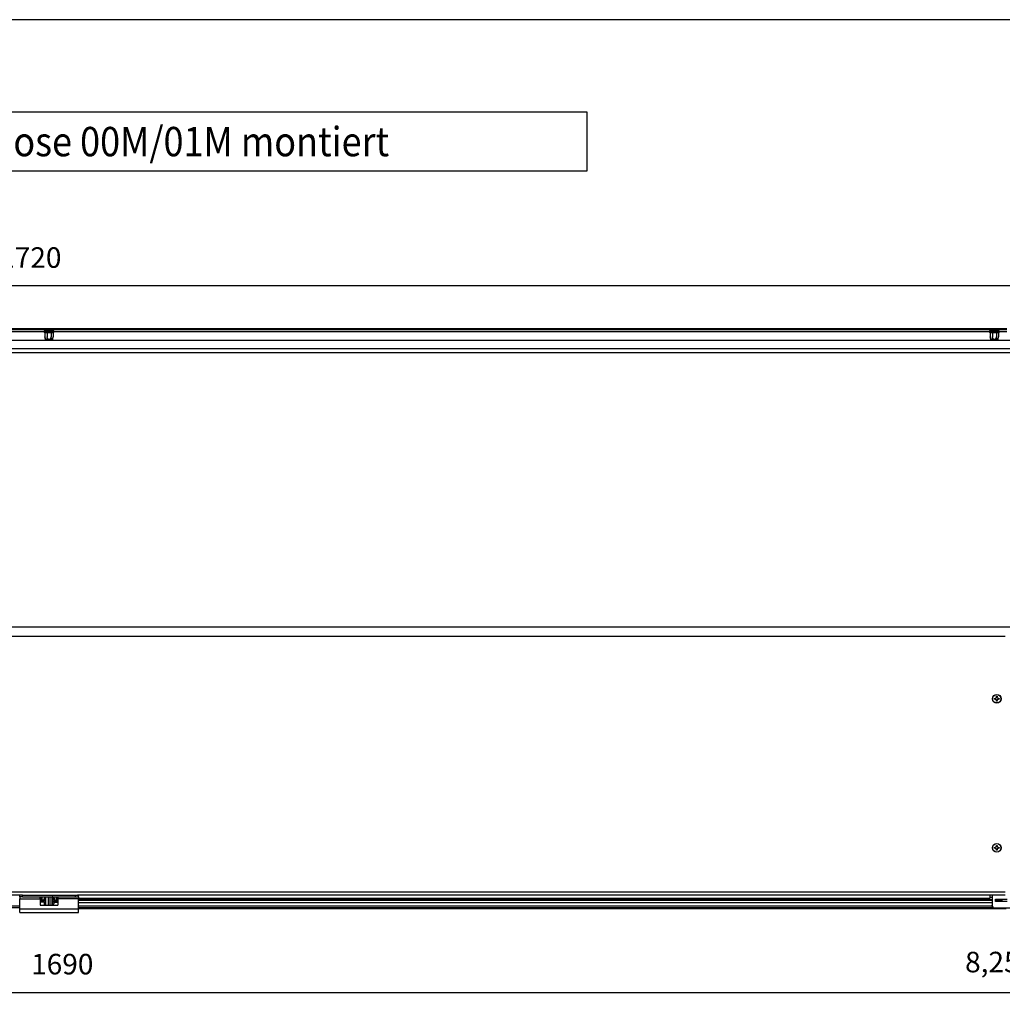
# Model space of a CAD drawing. Units: millimetres. Extents: x -81 to 760, y -224 to 370.
# Drawn here: x 225 to 392, y -95 to 73 of the extents above; entities that cross this region are included whole.
import ezdxf

# ---------------------------------------------------------------- set-up
doc = ezdxf.new("R2010")
doc.units = ezdxf.units.MM
doc.layers.add('1', color=7, linetype='Continuous')
doc.styles.add('CONVERTER_11', font='txt.shx', dxfattribs={"width": 0.9})
doc.dimstyles.new('ME10_DIM_18', dxfattribs={"dimtxt": 17.5, "dimasz": 17.5, "dimexe": 10, "dimexo": 0, "dimgap": 10, "dimtad": 1, "dimdsep": 46, "dimtxsty": 'CONVERTER_11', "dimsah": 1, "dimcen": 0.09, "dimclrd": 2, "dimclre": 2, "dimclrt": 3, "dimadec": 0, "dimazin": 0, "dimtfac": 1, "dimtdec": 4, "dimtix": 1, "dimtmove": 0, "dimatfit": 3, "dimfxl": 0, "dimtolj": 1, "dimtzin": 0, "dimarcsym": 0})
doc.dimstyles.new('ME10_DIM_19', dxfattribs={"dimtxt": 17.5, "dimasz": 17.5, "dimexe": 10, "dimexo": 0, "dimgap": 10, "dimtad": 1, "dimdsep": 46, "dimtxsty": 'CONVERTER_11', "dimsah": 1, "dimcen": 0.09, "dimclrd": 2, "dimclre": 2, "dimclrt": 3, "dimadec": 0, "dimazin": 0, "dimtfac": 1, "dimtdec": 4, "dimtix": 1, "dimtmove": 0, "dimatfit": 3, "dimfxl": 0, "dimtolj": 1, "dimtzin": 0, "dimarcsym": 0})
doc.dimstyles.new('ME10_DIM_20', dxfattribs={"dimtxt": 17.5, "dimasz": 17.5, "dimexe": 10, "dimexo": 0, "dimgap": 10, "dimtad": 1, "dimdsep": 46, "dimtxsty": 'CONVERTER_11', "dimsah": 1, "dimcen": 0.09, "dimclrd": 2, "dimclre": 2, "dimclrt": 3, "dimadec": 0, "dimazin": 0, "dimtfac": 1, "dimtdec": 4, "dimtix": 1, "dimtmove": 0, "dimatfit": 3, "dimfxl": 0, "dimtolj": 1, "dimtzin": 0, "dimarcsym": 0})

# ---------------------------------------------------------------- blocks, each defined once
blk = doc.blocks.new('*D21')
at = {"layer": '1', "color": 2, "linetype": 'Continuous'}
for p, q in [((303.46, -386.29), (303.46, -474.86)), ((1993.46, -386.29), (1993.46, -474.86)), ((303.46, -464.86), (1993.46, -464.86))]:
    blk.add_line(p, q, dxfattribs=at)
at = {"layer": '1', "color": 2}
for points in [[(320.96, -462.56), (320.96, -467.16), (303.46, -464.86)], [(1975.96, -467.16), (1975.96, -462.56), (1993.46, -464.86)]]:
    blk.add_solid(points, dxfattribs=at)
at = {"layer": '1', "color": 3, "insert": (1133.19, -454.86), "char_height": 17.5, "attachment_point": 7, "rotation": 0.00014, "line_spacing_factor": 0.60024, "style": 'CONVERTER_11'}
blk.add_mtext('1690', dxfattribs=at)
blk = doc.blocks.new('*D22')
at = {"layer": '1', "color": 2, "linetype": 'Continuous'}
for p, q in [((2001.71, -367.54), (2001.71, -474.86)), ((1993.46, -386.29), (1993.46, -474.86)), ((1928.53, -464.86), (1993.46, -464.86)), ((1993.46, -464.86), (2001.71, -464.86)), ((2001.71, -464.86), (2036.71, -464.86))]:
    blk.add_line(p, q, dxfattribs=at)
at = {"layer": '1', "color": 2}
for points in [[(1975.96, -467.16), (1975.96, -462.56), (1993.46, -464.86)], [(2019.21, -462.56), (2019.21, -467.16), (2001.71, -464.86)]]:
    blk.add_solid(points, dxfattribs=at)
at = {"layer": '1', "color": 3, "insert": (1928.53, -453.11), "char_height": 17.5, "attachment_point": 7, "rotation": 0.00014, "line_spacing_factor": 0.60024, "style": 'CONVERTER_11'}
blk.add_mtext('8,25', dxfattribs=at)
blk = doc.blocks.new('*D23')
at = {"layer": '1', "color": 2, "linetype": 'Continuous'}
for p, q in [((288.46, 77.43), (288.46, 146.93)), ((2008.46, 77.43), (2008.46, 146.93)), ((2008.46, 136.93), (288.46, 136.93))]:
    blk.add_line(p, q, dxfattribs=at)
at = {"layer": '1', "color": 2}
for points in [[(305.96, 139.23), (305.96, 134.63), (288.46, 136.93)], [(1990.96, 134.63), (1990.96, 139.23), (2008.46, 136.93)]]:
    blk.add_solid(points, dxfattribs=at)
at = {"layer": '1', "color": 3, "insert": (1106.01, 146.93), "char_height": 17.5, "attachment_point": 7, "rotation": 0.00014, "line_spacing_factor": 0.60024, "style": 'CONVERTER_11'}
blk.add_mtext('1720', dxfattribs=at)
blk = doc.blocks.new('Vorderansicht_2', base_point=(1203.588, -160))
at = {"color": 1, "linetype": 'Continuous'}
for p, q in [((1963.963, 100.461), (332.963, 100.461)), ((1963.963, 99.461), (332.963, 99.461)), ((1144.407, 97.861), (347.52, 97.861)), ((1144.407, 98.39), (1144.564, 98.688)), ((1152.52, 98.39), (1144.407, 98.39)), ((1144.407, 97.545), (1144.407, 98.39)), ((1152.52, 97.545), (1144.407, 97.545)), ((1144.564, 97.247), (1144.407, 97.545)), ((1144.564, 98.688), (1144.814, 98.873)), ((1144.814, 97.063), (1144.564, 97.247)), ((1144.814, 98.873), (1144.968, 98.897)), ((1144.968, 97.038), (1144.814, 97.063)), ((1151.959, 98.897), (1144.968, 98.897)), ((1149.677, 97.038), (1144.968, 97.038)), ((1144.999, 98.897), (1144.999, 99.461)), ((1144.999, 97.038), (1144.999, 93.713)), ((1144.999, 93.713), (1145.219, 92.467)), ((1145.383, 91.292), (1144.999, 93.713)), ((1145.219, 92.467), (1145.239, 92.371)), ((1145.239, 92.371), (1145.516, 91.292)), ((1146.492, 92.371), (1146.214, 91.292)), ((1146.511, 92.467), (1146.492, 92.371)), ((1146.731, 93.713), (1146.511, 92.467)), ((1146.731, 98.897), (1146.731, 99.461)), ((1146.731, 97.038), (1146.731, 93.713)), ((1147.171, 92.467), (1146.731, 93.713)), ((1147.632, 91.5), (1147.171, 92.467)), ((1149.756, 92.467), (1149.161, 91.292)), ((1151.959, 97.038), (1149.677, 97.038)), ((1150.195, 93.713), (1149.756, 92.467)), ((1150.195, 98.897), (1150.195, 99.461)), ((1150.195, 97.038), (1150.195, 93.713)), ((1150.415, 92.467), (1150.195, 93.713)), ((1150.713, 91.292), (1150.415, 92.467)), ((1151.477, 91.5), (1151.708, 92.467)), ((1151.543, 91.292), (1151.927, 93.713)), ((1151.708, 92.467), (1151.927, 93.713)), ((1151.927, 98.897), (1151.927, 99.461)), ((1151.927, 97.038), (1151.927, 93.713)), ((1152.113, 98.873), (1151.959, 98.897)), ((1151.959, 97.038), (1152.113, 97.063)), ((1152.363, 98.688), (1152.113, 98.873)), ((1152.113, 97.063), (1152.363, 97.247)), ((1152.52, 98.39), (1152.363, 98.688)), ((1152.363, 97.247), (1152.52, 97.545)), ((1152.52, 97.545), (1152.52, 98.39)), ((1949.407, 97.861), (1152.52, 97.861)), ((1949.407, 98.39), (1949.564, 98.688)), ((1957.52, 98.39), (1949.407, 98.39)), ((1949.407, 97.545), (1949.407, 98.39)), ((1957.52, 97.545), (1949.407, 97.545)), ((1949.407, 97.545), (1949.564, 97.247)), ((1949.564, 98.688), (1949.814, 98.873)), ((1949.564, 97.247), (1949.814, 97.063)), ((1949.814, 98.873), (1949.968, 98.897)), ((1949.814, 97.063), (1949.968, 97.038)), ((1956.959, 98.897), (1949.968, 98.897)), ((1954.677, 97.038), (1949.968, 97.038)), ((1949.999, 98.897), (1949.999, 99.461)), ((1949.999, 97.038), (1949.999, 93.713)), ((1949.999, 93.713), (1950.219, 92.467)), ((1950.383, 91.292), (1949.999, 93.713)), ((1950.219, 92.467), (1950.239, 92.371)), ((1950.239, 92.371), (1950.516, 91.292)), ((1951.492, 92.371), (1951.214, 91.292)), ((1951.511, 92.467), (1951.492, 92.371)), ((1951.731, 93.713), (1951.511, 92.467)), ((1951.731, 98.897), (1951.731, 99.461)), ((1951.731, 97.038), (1951.731, 93.713)), ((1952.171, 92.467), (1951.731, 93.713)), ((1952.632, 91.5), (1952.171, 92.467)), ((1954.756, 92.467), (1954.161, 91.292)), ((1956.959, 97.038), (1954.677, 97.038)), ((1955.195, 93.713), (1954.756, 92.467)), ((1955.195, 98.897), (1955.195, 99.461)), ((1955.195, 97.038), (1955.195, 93.713)), ((1955.415, 92.467), (1955.195, 93.713)), ((1955.713, 91.292), (1955.415, 92.467)), ((1956.477, 91.5), (1956.708, 92.467)), ((1956.543, 91.292), (1956.927, 93.713)), ((1956.708, 92.467), (1956.927, 93.713)), ((1956.927, 98.897), (1956.927, 99.461)), ((1956.927, 97.038), (1956.927, 93.713)), ((1957.113, 98.873), (1956.959, 98.897)), ((1957.113, 97.063), (1956.959, 97.038)), ((1957.363, 98.688), (1957.113, 98.873)), ((1957.363, 97.247), (1957.113, 97.063)), ((1957.52, 98.39), (1957.363, 98.688)), ((1957.52, 97.545), (1957.363, 97.247)), ((1957.52, 97.545), (1957.52, 98.39)), ((1963.963, 97.861), (1957.52, 97.861)), ((2007.463, 90.445), (289.463, 90.445)), ((1145.383, 91.292), (1145.516, 91.292)), ((1145.516, 91.292), (1146.214, 91.292)), ((1147.766, 91.292), (1146.214, 91.292)), ((1147.766, 91.292), (1147.632, 91.5)), ((1149.161, 91.292), (1147.766, 91.292)), ((1150.713, 91.292), (1149.161, 91.292)), ((1151.41, 91.292), (1150.713, 91.292)), ((1151.41, 91.292), (1151.477, 91.5)), ((1151.543, 91.292), (1151.41, 91.292)), ((1950.383, 91.292), (1950.516, 91.292)), ((1950.516, 91.292), (1951.214, 91.292)), ((1952.766, 91.292), (1951.214, 91.292)), ((1952.766, 91.292), (1952.632, 91.5)), ((1954.161, 91.292), (1952.766, 91.292)), ((1955.713, 91.292), (1954.161, 91.292)), ((1956.41, 91.292), (1955.713, 91.292)), ((1956.41, 91.292), (1956.477, 91.5)), ((1956.543, 91.292), (1956.41, 91.292)), ((2007.463, 83.442), (289.463, 83.442)), ((2007.463, 79.971), (289.463, 79.971)), ((2007.463, -153.694), (289.463, -153.694)), ((334.213, -161.422), (1962.713, -161.422)), ((1953.397, -214.304), (1953.987, -214.304)), ((1953.397, -214.895), (1953.397, -214.304)), ((1953.987, -214.895), (1953.397, -214.895)), ((1954.019, -214.304), (1953.987, -214.304)), ((1953.987, -214.895), (1954.019, -214.895)), ((1954.084, -214.3), (1954.019, -214.304)), ((1954.019, -214.895), (1954.084, -214.899)), ((1954.106, -214.298), (1954.084, -214.3)), ((1954.084, -214.899), (1954.169, -214.909)), ((1954.169, -214.29), (1954.106, -214.298)), ((1954.298, -214.262), (1954.169, -214.29)), ((1954.169, -214.909), (1954.225, -214.919)), ((1954.225, -214.919), (1954.298, -214.936)), ((1954.432, -214.217), (1954.298, -214.262)), ((1954.298, -214.936), (1954.347, -214.951)), ((1954.347, -214.951), (1954.432, -214.982)), ((1954.54, -214.167), (1954.432, -214.217)), ((1954.432, -214.982), (1954.452, -214.99)), ((1954.452, -214.99), (1954.54, -215.032)), ((1954.56, -214.156), (1954.54, -214.167)), ((1954.54, -215.032), (1954.601, -215.067)), ((1954.601, -214.132), (1954.56, -214.156)), ((1954.629, -214.115), (1954.601, -214.132)), ((1954.601, -215.067), (1954.629, -215.084)), ((1954.694, -214.069), (1954.629, -214.115)), ((1954.629, -215.084), (1954.662, -215.106)), ((1954.662, -215.106), (1954.694, -215.13)), ((1954.707, -214.06), (1954.694, -214.069)), ((1954.694, -215.13), (1954.707, -215.139)), ((1954.87, -213.908), (1954.707, -214.06)), ((1954.707, -215.139), (1954.757, -215.18)), ((1954.757, -215.18), (1954.843, -215.262)), ((1954.843, -215.262), (1954.87, -215.291)), ((1954.967, -213.782), (1954.87, -213.908)), ((1954.87, -215.291), (1954.967, -215.417)), ((1954.996, -213.737), (1954.967, -213.782)), ((1954.967, -215.417), (1954.989, -215.451)), ((1954.989, -215.451), (1954.996, -215.462)), ((1955.016, -213.702), (1954.996, -213.737)), ((1954.996, -215.462), (1955.016, -215.497)), ((1955.048, -213.643), (1955.016, -213.702)), ((1955.016, -215.497), (1955.07, -215.603)), ((1955.07, -213.596), (1955.048, -213.643)), ((1955.13, -213.419), (1955.07, -213.596)), ((1955.07, -215.603), (1955.095, -215.666)), ((1955.095, -215.666), (1955.161, -215.943)), ((1955.154, -213.305), (1955.13, -213.419)), ((1955.161, -213.256), (1955.154, -213.305)), ((1955.164, -213.22), (1955.161, -213.256)), ((1955.161, -215.943), (1955.164, -215.979)), ((1955.167, -213.183), (1955.164, -213.22)), ((1955.164, -215.979), (1955.168, -216.076)), ((1955.168, -213.123), (1955.167, -213.183)), ((1955.168, -212.533), (1955.758, -212.533)), ((1955.168, -213.123), (1955.168, -212.533)), ((1955.168, -216.666), (1955.168, -216.076)), ((1955.758, -216.666), (1955.168, -216.666)), ((1955.758, -212.533), (1955.758, -213.123)), ((1955.76, -213.183), (1955.758, -213.123)), ((1955.758, -216.076), (1955.762, -215.979)), ((1955.758, -216.076), (1955.758, -216.666)), ((1955.762, -213.22), (1955.76, -213.183)), ((1955.772, -213.305), (1955.762, -213.22)), ((1955.762, -215.979), (1955.787, -215.816)), ((1955.787, -213.383), (1955.772, -213.305)), ((1955.796, -213.419), (1955.787, -213.383)), ((1955.787, -215.816), (1955.815, -215.715)), ((1955.815, -213.484), (1955.796, -213.419)), ((1955.835, -213.541), (1955.815, -213.484)), ((1955.815, -215.715), (1955.882, -215.549)), ((1955.931, -213.737), (1955.835, -213.541)), ((1955.882, -215.549), (1955.931, -215.462)), ((1955.937, -213.748), (1955.931, -213.737)), ((1955.931, -215.462), (1955.982, -215.384)), ((1955.982, -213.815), (1955.937, -213.748)), ((1956.031, -213.878), (1955.982, -213.815)), ((1955.982, -215.384), (1956.003, -215.356)), ((1956.003, -215.356), (1956.031, -215.321)), ((1956.084, -213.937), (1956.031, -213.878)), ((1956.031, -215.321), (1956.104, -215.241)), ((1956.104, -213.958), (1956.084, -213.937)), ((1956.14, -213.993), (1956.104, -213.958)), ((1956.104, -215.241), (1956.14, -215.206)), ((1956.17, -214.019), (1956.14, -213.993)), ((1956.14, -215.206), (1956.201, -215.154)), ((1956.201, -214.045), (1956.17, -214.019)), ((1956.22, -214.06), (1956.201, -214.045)), ((1956.201, -215.154), (1956.22, -215.139)), ((1956.264, -214.092), (1956.22, -214.06)), ((1956.22, -215.139), (1956.326, -215.067)), ((1956.326, -214.132), (1956.264, -214.092)), ((1956.334, -214.137), (1956.326, -214.132)), ((1956.326, -215.067), (1956.334, -215.061)), ((1956.367, -214.156), (1956.334, -214.137)), ((1956.334, -215.061), (1956.44, -215.005)), ((1956.44, -214.193), (1956.367, -214.156)), ((1956.55, -214.238), (1956.44, -214.193)), ((1956.44, -215.005), (1956.474, -214.99)), ((1956.474, -214.99), (1956.55, -214.961)), ((1956.732, -214.286), (1956.55, -214.238)), ((1956.55, -214.961), (1956.579, -214.951)), ((1956.579, -214.951), (1956.702, -214.919)), ((1956.702, -214.919), (1956.732, -214.913)), ((1956.758, -214.29), (1956.732, -214.286)), ((1956.732, -214.913), (1956.758, -214.909)), ((1956.82, -214.298), (1956.758, -214.29)), ((1956.758, -214.909), (1956.843, -214.899)), ((1956.843, -214.3), (1956.82, -214.298)), ((1956.939, -214.304), (1956.843, -214.3)), ((1956.843, -214.899), (1956.939, -214.895)), ((1956.939, -214.304), (1957.53, -214.304)), ((1957.53, -214.895), (1956.939, -214.895)), ((1957.53, -214.304), (1957.53, -214.895)), ((1953.397, -341.304), (1953.987, -341.304)), ((1953.397, -341.895), (1953.397, -341.304)), ((1953.987, -341.895), (1953.397, -341.895)), ((1954.019, -341.304), (1953.987, -341.304)), ((1953.987, -341.895), (1954.019, -341.895)), ((1954.084, -341.3), (1954.019, -341.304)), ((1954.019, -341.895), (1954.084, -341.899)), ((1954.106, -341.298), (1954.084, -341.3)), ((1954.084, -341.899), (1954.169, -341.909)), ((1954.169, -341.29), (1954.106, -341.298)), ((1954.298, -341.262), (1954.169, -341.29)), ((1954.169, -341.909), (1954.225, -341.919)), ((1954.225, -341.919), (1954.298, -341.936)), ((1954.432, -341.217), (1954.298, -341.262)), ((1954.298, -341.936), (1954.347, -341.951)), ((1954.347, -341.951), (1954.432, -341.982)), ((1954.54, -341.167), (1954.432, -341.217)), ((1954.432, -341.982), (1954.452, -341.99)), ((1954.452, -341.99), (1954.54, -342.032)), ((1954.56, -341.156), (1954.54, -341.167)), ((1954.54, -342.032), (1954.601, -342.067)), ((1954.601, -341.132), (1954.56, -341.156)), ((1954.629, -341.115), (1954.601, -341.132)), ((1954.601, -342.067), (1954.629, -342.084)), ((1954.694, -341.069), (1954.629, -341.115)), ((1954.629, -342.084), (1954.662, -342.106)), ((1954.662, -342.106), (1954.694, -342.13)), ((1954.707, -341.06), (1954.694, -341.069)), ((1954.694, -342.13), (1954.707, -342.139)), ((1954.87, -340.908), (1954.707, -341.06)), ((1954.707, -342.139), (1954.757, -342.18)), ((1954.757, -342.18), (1954.843, -342.262)), ((1954.843, -342.262), (1954.87, -342.291)), ((1954.967, -340.782), (1954.87, -340.908)), ((1954.87, -342.291), (1954.967, -342.417)), ((1954.996, -340.737), (1954.967, -340.782)), ((1954.967, -342.417), (1954.989, -342.451)), ((1954.989, -342.451), (1954.996, -342.462)), ((1955.016, -340.702), (1954.996, -340.737)), ((1954.996, -342.462), (1955.016, -342.497)), ((1955.048, -340.643), (1955.016, -340.702)), ((1955.016, -342.497), (1955.07, -342.603)), ((1955.07, -340.596), (1955.048, -340.643)), ((1955.13, -340.419), (1955.07, -340.596)), ((1955.07, -342.603), (1955.095, -342.666)), ((1955.095, -342.666), (1955.161, -342.943)), ((1955.154, -340.305), (1955.13, -340.419)), ((1955.161, -340.256), (1955.154, -340.305)), ((1955.164, -340.22), (1955.161, -340.256)), ((1955.161, -342.943), (1955.164, -342.979)), ((1955.167, -340.183), (1955.164, -340.22)), ((1955.164, -342.979), (1955.168, -343.076)), ((1955.168, -340.123), (1955.167, -340.183)), ((1955.168, -339.533), (1955.758, -339.533)), ((1955.168, -340.123), (1955.168, -339.533)), ((1955.168, -343.666), (1955.168, -343.076)), ((1955.758, -343.666), (1955.168, -343.666)), ((1955.758, -339.533), (1955.758, -340.123)), ((1955.76, -340.183), (1955.758, -340.123)), ((1955.758, -343.076), (1955.762, -342.979)), ((1955.758, -343.076), (1955.758, -343.666)), ((1955.762, -340.22), (1955.76, -340.183)), ((1955.772, -340.305), (1955.762, -340.22)), ((1955.762, -342.979), (1955.787, -342.816)), ((1955.787, -340.383), (1955.772, -340.305)), ((1955.796, -340.419), (1955.787, -340.383)), ((1955.787, -342.816), (1955.815, -342.715)), ((1955.815, -340.484), (1955.796, -340.419)), ((1955.835, -340.541), (1955.815, -340.484)), ((1955.815, -342.715), (1955.882, -342.549)), ((1955.931, -340.737), (1955.835, -340.541)), ((1955.882, -342.549), (1955.931, -342.462)), ((1955.937, -340.748), (1955.931, -340.737)), ((1955.931, -342.462), (1955.982, -342.384)), ((1955.982, -340.815), (1955.937, -340.748)), ((1956.031, -340.878), (1955.982, -340.815)), ((1955.982, -342.384), (1956.003, -342.356)), ((1956.003, -342.356), (1956.031, -342.321)), ((1956.084, -340.937), (1956.031, -340.878)), ((1956.031, -342.321), (1956.104, -342.241)), ((1956.104, -340.958), (1956.084, -340.937)), ((1956.14, -340.993), (1956.104, -340.958)), ((1956.104, -342.241), (1956.14, -342.206)), ((1956.17, -341.019), (1956.14, -340.993)), ((1956.14, -342.206), (1956.201, -342.154)), ((1956.201, -341.045), (1956.17, -341.019)), ((1956.22, -341.06), (1956.201, -341.045)), ((1956.201, -342.154), (1956.22, -342.139)), ((1956.264, -341.092), (1956.22, -341.06)), ((1956.22, -342.139), (1956.326, -342.067)), ((1956.326, -341.132), (1956.264, -341.092)), ((1956.334, -341.137), (1956.326, -341.132)), ((1956.326, -342.067), (1956.334, -342.061)), ((1956.367, -341.156), (1956.334, -341.137)), ((1956.334, -342.061), (1956.44, -342.005)), ((1956.44, -341.193), (1956.367, -341.156)), ((1956.55, -341.238), (1956.44, -341.193)), ((1956.44, -342.005), (1956.474, -341.99)), ((1956.474, -341.99), (1956.55, -341.961)), ((1956.732, -341.286), (1956.55, -341.238)), ((1956.55, -341.961), (1956.579, -341.951)), ((1956.579, -341.951), (1956.702, -341.919)), ((1956.702, -341.919), (1956.732, -341.913)), ((1956.758, -341.29), (1956.732, -341.286)), ((1956.732, -341.913), (1956.758, -341.909)), ((1956.82, -341.298), (1956.758, -341.29)), ((1956.758, -341.909), (1956.843, -341.899)), ((1956.843, -341.3), (1956.82, -341.298)), ((1956.939, -341.304), (1956.843, -341.3)), ((1956.843, -341.899), (1956.939, -341.895)), ((1956.939, -341.304), (1957.53, -341.304)), ((1957.53, -341.895), (1956.939, -341.895)), ((1957.53, -341.304), (1957.53, -341.895)), ((1962.713, -379.439), (334.213, -379.439)), ((1124.341, -382.039), (334.213, -382.039)), ((1123.463, -383.289), (1123.463, -382.039)), ((1125.963, -383.289), (1123.463, -383.289)), ((1123.463, -383.289), (1123.463, -384.889)), ((1123.463, -393.689), (1123.463, -384.889)), ((1123.463, -384.889), (1140.963, -384.889)), ((1124.356, -382.039), (1124.341, -382.039)), ((1125.963, -382.039), (1124.356, -382.039)), ((1125.963, -382.039), (1170.963, -382.039)), ((1125.963, -383.289), (1125.963, -382.039)), ((1125.963, -383.289), (1170.963, -383.289)), ((1140.963, -384.889), (1140.963, -383.289)), ((1142.463, -385.532), (1140.963, -384.019)), ((1140.963, -384.889), (1140.963, -390.289)), ((1140.963, -385.532), (1142.463, -385.532)), ((1141.943, -383.289), (1142.463, -383.805)), ((1142.463, -385.532), (1142.463, -383.805)), ((1142.463, -385.532), (1142.463, -386.532)), ((1143.652, -385.767), (1145.552, -383.867)), ((1145.556, -385.15), (1143.656, -387.05)), ((1145.552, -383.867), (1145.552, -385.087)), ((1145.552, -383.867), (1145.838, -383.867)), ((1145.552, -385.087), (1145.552, -385.155)), ((1145.556, -385.15), (1145.556, -386.736)), ((1145.556, -385.15), (1145.838, -385.15)), ((1145.838, -390.289), (1145.838, -383.289)), ((1147.838, -383.289), (1147.838, -390.289)), ((1147.838, -383.289), (1147.838, -390.289)), ((1149.088, -383.289), (1149.088, -390.289)), ((1151.088, -390.289), (1151.088, -383.289)), ((1151.514, -383.35), (1151.088, -383.35)), ((1151.509, -383.35), (1151.509, -383.289)), ((1151.514, -390.153), (1151.514, -383.35)), ((1151.748, -383.462), (1151.514, -383.35)), ((1151.743, -383.326), (1151.743, -383.289)), ((1151.743, -383.377), (1151.743, -383.326)), ((1151.743, -383.457), (1151.743, -383.377)), ((1151.748, -389.117), (1151.748, -383.462)), ((1151.808, -383.539), (1151.748, -383.462)), ((1152.086, -383.929), (1151.808, -383.539)), ((1152.332, -384.341), (1152.086, -383.929)), ((1152.542, -384.771), (1152.332, -384.341)), ((1152.44, -383.289), (1152.518, -383.449)), ((1152.518, -383.449), (1152.537, -383.488)), ((1152.537, -383.488), (1152.645, -383.752)), ((1152.65, -385.035), (1152.542, -384.771)), ((1152.639, -383.753), (1152.711, -383.955)), ((1152.644, -385.036), (1152.716, -385.238)), ((1152.807, -385.536), (1152.827, -385.535)), ((1152.827, -384.339), (1152.825, -384.339)), ((1152.827, -384.339), (1152.849, -384.424)), ((1152.849, -384.429), (1152.827, -384.344)), ((1152.827, -385.535), (1152.849, -385.531)), ((1152.832, -385.622), (1152.83, -385.622)), ((1152.832, -385.622), (1152.853, -385.707)), ((1152.853, -385.712), (1152.832, -385.627)), ((1152.849, -384.424), (1152.878, -384.555)), ((1152.878, -384.56), (1152.849, -384.429)), ((1152.849, -385.531), (1152.906, -385.476)), ((1152.853, -385.707), (1152.883, -385.837)), ((1152.883, -385.843), (1152.853, -385.712)), ((1152.878, -384.555), (1152.906, -384.698)), ((1152.906, -384.705), (1152.878, -384.56)), ((1152.906, -384.698), (1152.915, -384.748)), ((1152.915, -384.754), (1152.906, -384.705)), ((1152.906, -385.476), (1152.913, -385.464)), ((1152.913, -385.464), (1152.924, -385.436)), ((1152.915, -384.748), (1152.929, -384.844)), ((1152.929, -384.851), (1152.915, -384.754)), ((1152.924, -385.436), (1152.929, -385.417)), ((1152.929, -384.844), (1152.943, -384.962)), ((1152.943, -384.97), (1152.929, -384.851)), ((1152.929, -385.417), (1152.949, -385.302)), ((1152.943, -384.962), (1152.948, -385.018)), ((1152.948, -385.027), (1152.943, -384.97)), ((1152.948, -385.018), (1152.949, -385.033)), ((1152.949, -385.043), (1152.948, -385.027)), ((1152.949, -385.033), (1152.952, -385.082)), ((1152.952, -385.092), (1152.949, -385.043)), ((1152.949, -385.302), (1152.952, -385.264)), ((1152.952, -385.082), (1152.954, -385.171)), ((1152.954, -385.182), (1152.952, -385.092)), ((1152.952, -385.264), (1152.954, -385.21)), ((1152.954, -385.171), (1152.954, -385.175)), ((1152.954, -385.21), (1152.954, -385.182)), ((1154.983, -383.289), (1154.463, -383.805)), ((1154.463, -383.805), (1154.463, -385.532)), ((1155.963, -384.019), (1154.463, -385.532)), ((1154.463, -386.532), (1154.463, -385.532)), ((1154.463, -385.532), (1155.963, -385.532)), ((1155.963, -384.889), (1155.963, -383.289)), ((1173.463, -384.889), (1155.963, -384.889)), ((1155.963, -384.889), (1155.963, -390.289)), ((1170.963, -383.289), (1170.963, -382.039)), ((1170.963, -382.039), (1172.57, -382.039)), ((1170.963, -383.289), (1173.463, -383.289)), ((1172.57, -382.039), (1172.585, -382.039)), ((1962.713, -382.039), (1172.585, -382.039)), ((1173.463, -383.289), (1173.463, -382.039)), ((1173.463, -383.289), (1173.463, -384.889)), ((1173.463, -384.473), (1949.963, -384.473)), ((1173.463, -393.689), (1173.463, -384.889)), ((1173.463, -385.532), (1951.463, -385.532)), ((1949.963, -384.473), (1949.963, -382.039)), ((1949.963, -383.515), (1951.463, -383.515)), ((1951.463, -382.039), (1951.463, -382.289)), ((1951.463, -382.289), (1951.485, -382.039)), ((1951.463, -382.289), (1951.463, -390.289)), ((1954.463, -385.289), (1964.463, -385.289)), ((1954.463, -387.289), (1954.463, -385.289)), ((1954.463, -385.532), (1959.463, -385.532)), ((1959.463, -385.532), (1959.222, -385.289)), ((1959.463, -385.532), (1959.463, -385.289)), ((1959.463, -385.532), (1959.463, -386.532)), ((1959.665, -385.309), (1959.664, -385.289)), ((1959.666, -385.334), (1959.665, -385.309)), ((1959.667, -385.35), (1959.666, -385.334)), ((1959.67, -385.383), (1959.667, -385.35)), ((1959.68, -385.447), (1959.67, -385.383)), ((1959.689, -385.485), (1959.68, -385.447)), ((1959.705, -385.531), (1959.689, -385.485)), ((1959.765, -385.596), (1959.705, -385.531)), ((1959.729, -385.818), (1959.745, -385.74)), ((1959.745, -385.74), (1959.765, -385.655)), ((1959.756, -385.691), (1959.745, -385.74)), ((1959.765, -385.655), (1959.756, -385.691)), ((1959.778, -385.599), (1959.765, -385.596)), ((1959.765, -385.655), (1959.773, -385.618)), ((1959.773, -385.618), (1959.788, -385.559)), ((1959.827, -385.427), (1959.788, -385.559)), ((1959.819, -385.445), (1959.866, -385.289)), ((1959.866, -385.289), (1959.827, -385.427)), ((345.463, -390.939), (1123.463, -390.939)), ((345.463, -392.539), (1123.463, -392.539)), ((1123.463, -396.539), (1123.463, -393.689)), ((1173.463, -393.689), (1123.463, -393.689)), ((1140.963, -388.019), (1142.463, -386.532)), ((1142.463, -386.532), (1140.963, -386.532)), ((1140.963, -390.289), (1155.963, -390.289)), ((1144.401, -387.895), (1141.089, -387.895)), ((1143.684, -387.022), (1141.969, -387.022)), ((1143.652, -385.767), (1143.652, -385.808)), ((1143.652, -385.808), (1143.652, -385.867)), ((1144.245, -386.461), (1143.652, -385.867)), ((1143.656, -387.05), (1143.656, -387.091)), ((1143.656, -387.091), (1143.656, -387.15)), ((1143.656, -387.15), (1145.556, -389.05)), ((1144.713, -390.289), (1144.713, -388.207)), ((1144.713, -389.665), (1145.838, -389.665)), ((1145.556, -386.736), (1145.556, -389.05)), ((1145.838, -389.05), (1145.556, -389.05)), ((1151.514, -390.272), (1151.514, -390.153)), ((1151.514, -390.289), (1151.514, -390.272)), ((1151.748, -390.24), (1151.748, -389.117)), ((1151.748, -390.289), (1151.748, -390.24)), ((1152.074, -390.289), (1152.086, -390.271)), ((1152.086, -390.271), (1152.332, -389.86)), ((1152.213, -390.289), (1152.213, -390.058)), ((1152.332, -389.86), (1152.542, -389.429)), ((1152.542, -389.429), (1152.65, -389.167)), ((1152.832, -387.408), (1152.642, -387.408)), ((1152.643, -386.823), (1152.647, -386.911)), ((1152.643, -387.377), (1152.716, -387.379)), ((1152.832, -387.383), (1152.643, -387.383)), ((1152.644, -389.164), (1152.647, -389.165)), ((1152.647, -389.165), (1152.65, -389.167)), ((1152.649, -387.022), (1154.958, -387.022)), ((1152.65, -387.082), (1152.65, -387.1)), ((1152.832, -386.818), (1152.853, -386.814)), ((1152.832, -387.383), (1152.917, -387.454)), ((1152.917, -387.473), (1152.832, -387.408)), ((1152.832, -388.579), (1152.853, -388.494)), ((1152.853, -386.814), (1152.911, -386.759)), ((1152.853, -388.494), (1152.876, -388.398)), ((1152.876, -388.398), (1152.883, -388.363)), ((1152.883, -385.837), (1152.911, -385.981)), ((1152.911, -385.987), (1152.883, -385.843)), ((1152.883, -388.363), (1152.899, -388.283)), ((1152.89, -387.022), (1152.895, -387.001)), ((1152.895, -387.001), (1152.906, -386.936)), ((1152.899, -388.283), (1152.911, -388.219)), ((1152.906, -386.936), (1152.913, -386.901)), ((1152.911, -385.981), (1152.92, -386.031)), ((1152.92, -386.037), (1152.911, -385.987)), ((1152.911, -386.759), (1152.917, -386.746)), ((1152.911, -388.219), (1152.917, -388.184)), ((1152.913, -386.901), (1152.929, -386.791)), ((1152.917, -386.746), (1152.928, -386.718)), ((1152.917, -387.454), (1152.934, -387.501)), ((1152.934, -387.518), (1152.917, -387.473)), ((1152.917, -388.184), (1152.934, -388.073)), ((1152.92, -386.031), (1152.934, -386.127)), ((1152.934, -386.134), (1152.92, -386.037)), ((1152.928, -386.718), (1152.934, -386.699)), ((1152.929, -386.791), (1152.931, -386.778)), ((1152.931, -386.778), (1152.942, -386.684)), ((1152.934, -386.127), (1152.948, -386.245)), ((1152.948, -386.253), (1152.934, -386.134)), ((1152.934, -386.699), (1152.954, -386.584)), ((1152.934, -387.501), (1152.943, -387.536)), ((1152.943, -387.551), (1152.934, -387.518)), ((1152.934, -388.073), (1152.936, -388.06)), ((1152.936, -388.06), (1152.953, -387.9)), ((1152.942, -386.684), (1152.945, -386.648)), ((1152.943, -387.536), (1152.953, -387.605)), ((1152.953, -387.618), (1152.943, -387.551)), ((1152.948, -386.245), (1152.953, -386.301)), ((1152.953, -386.31), (1152.948, -386.253)), ((1152.953, -386.301), (1152.954, -386.316)), ((1152.954, -386.325), (1152.953, -386.31)), ((1152.953, -387.605), (1152.954, -387.616)), ((1152.954, -387.63), (1152.953, -387.618)), ((1152.953, -387.9), (1152.954, -387.884)), ((1152.953, -387.895), (1155.838, -387.895)), ((1152.954, -386.316), (1152.957, -386.365)), ((1152.957, -386.374), (1152.954, -386.325)), ((1152.954, -386.584), (1152.957, -386.546)), ((1152.954, -387.616), (1152.957, -387.654)), ((1152.957, -387.667), (1152.954, -387.63)), ((1152.954, -387.884), (1152.956, -387.858)), ((1152.956, -387.858), (1152.957, -387.836)), ((1152.957, -386.365), (1152.959, -386.454)), ((1152.959, -386.465), (1152.957, -386.374)), ((1152.957, -386.546), (1152.959, -386.493)), ((1152.957, -387.654), (1152.958, -387.674)), ((1152.958, -387.687), (1152.957, -387.667)), ((1152.957, -387.836), (1152.959, -387.776)), ((1152.958, -387.674), (1152.959, -387.708)), ((1152.959, -387.719), (1152.958, -387.687)), ((1152.959, -386.454), (1152.959, -386.458)), ((1152.959, -386.493), (1152.959, -386.465)), ((1152.959, -387.708), (1152.959, -387.736)), ((1152.959, -387.747), (1152.959, -387.719)), ((1152.959, -387.736), (1152.959, -387.741)), ((1152.959, -387.776), (1152.959, -387.747)), ((1154.463, -386.532), (1155.963, -388.019)), ((1155.963, -386.532), (1154.463, -386.532)), ((1951.463, -386.532), (1173.463, -386.532)), ((1951.463, -388.515), (1173.463, -388.515)), ((1173.463, -390.939), (1951.463, -390.939)), ((1173.463, -392.539), (1951.463, -392.539)), ((1960.463, -393.539), (1173.463, -393.539)), ((1173.463, -396.539), (1173.463, -393.689)), ((1951.463, -390.895), (1951.463, -390.289)), ((1951.463, -391.253), (1951.463, -390.895)), ((1951.463, -390.895), (1951.547, -390.895)), ((1951.463, -391.253), (1951.665, -391.253)), ((1951.463, -391.253), (1951.463, -393.253)), ((1951.463, -393.253), (1963.463, -393.253)), ((1953.963, -392.789), (1972.963, -392.789)), ((1959.463, -386.532), (1954.463, -386.532)), ((1964.463, -387.289), (1954.463, -387.289)), ((1958.7, -387.289), (1959.463, -386.532)), ((1959.967, -387.022), (1958.969, -387.022)), ((1959.663, -386.372), (1959.665, -386.313)), ((1959.663, -386.394), (1959.663, -386.372)), ((1959.663, -386.394), (1959.663, -386.401)), ((1959.664, -386.428), (1959.663, -386.394)), ((1959.663, -386.401), (1959.663, -386.407)), ((1959.665, -386.457), (1959.663, -386.518)), ((1959.663, -386.53), (1959.664, -386.496)), ((1959.663, -386.518), (1959.663, -386.526)), ((1959.665, -386.61), (1959.663, -386.53)), ((1959.665, -386.33), (1959.664, -386.343)), ((1959.664, -386.343), (1959.664, -386.358)), ((1959.665, -386.455), (1959.664, -386.428)), ((1959.664, -386.496), (1959.665, -386.464)), ((1959.665, -386.313), (1959.669, -386.25)), ((1959.666, -386.48), (1959.665, -386.455)), ((1959.667, -386.644), (1959.665, -386.61)), ((1959.667, -386.495), (1959.666, -386.48)), ((1959.667, -386.495), (1959.668, -386.504)), ((1959.67, -386.528), (1959.667, -386.495)), ((1959.669, -386.672), (1959.667, -386.644)), ((1959.668, -386.504), (1959.668, -386.509)), ((1959.669, -386.25), (1959.674, -386.184)), ((1959.675, -386.749), (1959.669, -386.672)), ((1959.671, -386.217), (1959.67, -386.232)), ((1959.68, -386.591), (1959.67, -386.528)), ((1959.673, -386.193), (1959.671, -386.217)), ((1959.671, -386.539), (1959.673, -386.55)), ((1959.673, -386.55), (1959.675, -386.568)), ((1959.674, -386.184), (1959.675, -386.172)), ((1959.675, -386.172), (1959.701, -385.976)), ((1959.679, -386.138), (1959.675, -386.172)), ((1959.685, -386.836), (1959.675, -386.749)), ((1959.685, -386.091), (1959.679, -386.138)), ((1959.68, -386.591), (1959.682, -386.602)), ((1959.689, -386.629), (1959.68, -386.591)), ((1959.682, -386.602), (1959.684, -386.61)), ((1959.71, -387.002), (1959.685, -386.836)), ((1959.693, -386.031), (1959.686, -386.078)), ((1959.705, -386.674), (1959.689, -386.629)), ((1959.697, -386.004), (1959.693, -386.031)), ((1959.693, -386.64), (1959.697, -386.653)), ((1959.697, -386.653), (1959.703, -386.666)), ((1959.701, -385.976), (1959.71, -385.919)), ((1959.788, -386.74), (1959.705, -386.674)), ((1959.71, -385.919), (1959.722, -385.854)), ((1959.714, -387.022), (1959.71, -387.002)), ((1959.712, -386.685), (1959.719, -386.698)), ((1959.719, -386.698), (1959.732, -386.711)), ((1959.722, -385.854), (1959.729, -385.818)), ((1959.765, -386.736), (1959.788, -386.74)), ((1959.788, -386.74), (1959.975, -386.74)), ((1959.969, -387.159), (1959.967, -387.119)), ((1959.969, -386.866), (1959.972, -386.807)), ((1959.969, -386.91), (1959.969, -386.866)), ((1959.969, -387.204), (1959.973, -387.289)), ((1959.973, -387.289), (1959.972, -387.264)), ((1123.463, -396.539), (1173.463, -396.539))]:
    blk.add_line(p, q, dxfattribs=at)
for centre, radius in [((1955.463, -214.599), 3.7), ((1955.463, -214.599), 3.582), ((1955.463, -341.599), 3.7), ((1955.463, -341.599), 3.582)]:
    blk.add_circle(centre, radius, dxfattribs=at)
for centre, radius, start, end in [((1965.497, -387.035), 5.897, 164.355484, 165.499955), ((1953.963, -390.289), 2.5, 180, 270), ((1965.498, -387.035), 5.531, 176.937976, 181.748715), ((1965.497, -387.033), 5.531, 180.018944, 180.892961)]:
    blk.add_arc(centre, radius, start, end, dxfattribs=at)
for points in [[(1152.637, -383.754), (1152.642, -383.753), (1152.645, -383.752)], [(1152.827, -384.344), (1152.74, -384.046), (1152.637, -383.754)], [(1152.642, -385.036), (1152.647, -385.036), (1152.65, -385.035)], [(1152.832, -385.627), (1152.745, -385.329), (1152.642, -385.036)], [(1152.827, -384.339), (1152.773, -384.146), (1152.711, -383.955)], [(1152.832, -385.622), (1152.777, -385.429), (1152.716, -385.238)], [(1152.642, -386.823), (1152.745, -386.821), (1152.832, -386.818)], [(1152.642, -387.413), (1152.65, -387.118), (1152.642, -386.823)], [(1152.642, -387.413), (1152.745, -387.411), (1152.832, -387.408)], [(1152.642, -389.169), (1152.745, -388.877), (1152.832, -388.579)], [(1152.642, -389.169), (1152.647, -389.168), (1152.65, -389.167)], [(1152.65, -387.082), (1152.649, -386.997), (1152.647, -386.911)], [(1152.832, -387.383), (1152.777, -387.381), (1152.716, -387.379)]]:
    blk.add_spline(points, degree=3, dxfattribs=at)
at = {"layer": '1'}
for base, p1, p2, dimstyle, picture, middle in [((2008.463, 136.929), (288.463, 77.435), (2008.463, 77.435), 'ME10_DIM_20', '*D23', (1132.262, 155.679)), ((1993.463, -464.861), (2001.713, -367.539), (1993.463, -386.289), 'ME10_DIM_19', '*D22', (1952.588, -445.236)), ((303.463, -464.861), (1993.463, -386.289), (303.463, -386.289), 'ME10_DIM_18', '*D21', (1159.438, -446.111))]:
    dim = blk.add_linear_dim(base=base, p1=p1, p2=p2, dimstyle=dimstyle, dxfattribs=at)
    dim.commit()
    dim.dimension.update_dxf_attribs({"geometry": picture, "text_midpoint": middle, "text_rotation": 0.000139})

msp = doc.modelspace()

# ---------------------------------------------------------------- linework, layer by layer
at = {"layer": '1', "color": 7, "linetype": 'Continuous'}
msp.add_line((477, 72.74), (-61.23, 72.74), dxfattribs=at)
at = {"layer": '1', "color": 3}
msp.add_lwpolyline([(168.59, 56.98), (168.59, 46.98), (321.34, 46.98), (321.34, 56.98)], close=True, dxfattribs=at)

# ---------------------------------------------------------------- block references
at = {"xscale": 0.2, "yscale": 0.2, "zscale": 0.2}
msp.add_blockref('Vorderansicht_2', (240.72, -32), dxfattribs=at)

# ---------------------------------------------------------------- texts
at = {"layer": '1', "color": 3, "style": 'CONVERTER_11', "width": 0.9}
msp.add_text('Elektroanschlussdose 00M/01M montiert', height=5, dxfattribs=at).set_placement((171.09, 49.48))

doc.saveas('drawing.dxf')
